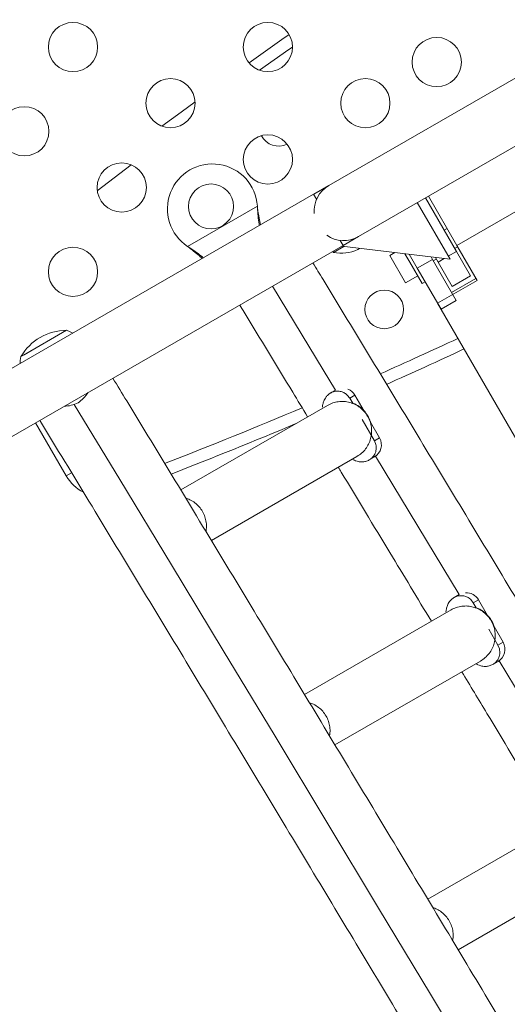
# Model space of a CAD drawing. Units: millimetres. Extents: x -16 to 565, y -61 to 660.
# Drawn here: x 287 to 295, y 268 to 286 of the extents above; entities that cross this region are included whole.
import ezdxf

# ---------------------------------------------------------------- set-up
doc = ezdxf.new("R2010")
doc.units = ezdxf.units.MM
doc.header["$LTSCALE"] = 20
doc.layers.add('CONTOUR', color=7, linetype='Continuous')

msp = doc.modelspace()

# ---------------------------------------------------------------- linework, layer by layer
at = {"layer": 'CONTOUR', "linetype": 'Continuous', "lineweight": 15}
for p, q in [((305.63089, 290.51352), (292.20559, 282.76242)), ((292.73066, 281.85296), (306.15596, 289.60406)), ((294.48063, 281.69734), (305.41576, 288.01073)), ((288.68885, 283.13188), (288.08972, 282.67049)), ((292.20559, 282.76242), (291.93532, 282.60638)), ((291.93492, 282.60615), (285.84158, 279.08816)), ((291.93492, 282.60615), (291.98649, 282.51682)), ((293.77792, 282.4576), (294.35925, 281.4507)), ((293.92162, 282.54056), (294.47169, 281.5878)), ((293.97575, 282.57182), (294.48063, 281.69734)), ((289.69464, 281.67939), (290.9344, 282.39517)), ((290.9344, 282.39517), (290.93857, 282.36298)), ((290.9344, 282.39517), (290.93557, 282.36817)), ((290.93557, 282.36817), (290.93857, 282.36298)), ((294.30705, 281.99799), (294.25291, 281.96674)), ((292.40842, 281.78602), (292.45999, 281.69669)), ((292.45999, 281.69669), (292.73066, 281.85296)), ((286.3669, 278.17884), (292.45999, 281.69669)), ((289.72043, 281.65969), (289.69464, 281.67939)), ((289.71743, 281.66488), (289.69464, 281.67939)), ((289.71743, 281.66488), (289.72043, 281.65969)), ((292.27634, 281.59066), (292.28728, 281.57171)), ((292.28728, 281.57171), (292.47159, 281.67813)), ((294.35925, 281.4507), (292.43539, 281.68249)), ((292.72031, 281.62179), (292.75066, 281.6445)), ((294.328, 281.50483), (294.47169, 281.5878)), ((294.44044, 281.64193), (294.49457, 281.67319)), ((294.47169, 281.5878), (294.72173, 281.15472)), ((294.84103, 281.07311), (294.48063, 281.69734)), ((293.37705, 281.56904), (293.28631, 281.51665)), ((293.56735, 281.02987), (293.28631, 281.51665)), ((293.64336, 281.39828), (293.55732, 281.54732)), ((293.77689, 281.29103), (293.63427, 281.53805)), ((293.86215, 281.01934), (293.64336, 281.39828)), ((294.04756, 281.4473), (293.77689, 281.29103)), ((294.04756, 281.4473), (294.02215, 281.49131)), ((294.46946, 280.71655), (294.04756, 281.4473)), ((294.0615, 281.42315), (294.11563, 281.45441)), ((294.09972, 281.48197), (294.14689, 281.40027)), ((294.14689, 281.40027), (294.25582, 281.46316)), ((294.39692, 280.9672), (294.14689, 281.40027)), ((294.19878, 280.56028), (293.77689, 281.29103)), ((293.56735, 281.02987), (293.78388, 281.15489)), ((293.86215, 281.01934), (293.91585, 281.05034)), ((294.13728, 280.6668), (294.84103, 281.07311)), ((294.82046, 281.10874), (294.38738, 280.8587)), ((294.72173, 281.15472), (294.39692, 280.9672)), ((294.46946, 280.71655), (294.19878, 280.56028)), ((299.17299, 271.9447), (294.13728, 280.6668)), ((286.73103, 279.71717), (287.54304, 280.18598)), ((286.79112, 279.75186), (287.54304, 280.18598)), ((286.73103, 279.71717), (286.79112, 279.75186)), ((292.32388, 279.12111), (292.23632, 279.07056)), ((292.5001, 279.06065), (292.53304, 279.03399)), ((292.53304, 279.03399), (292.57666, 278.97834)), ((292.6684, 279.0313), (292.57666, 278.97834)), ((292.57666, 278.97834), (292.62974, 278.88639)), ((292.6684, 279.0313), (292.83155, 278.74872)), ((292.17997, 278.85036), (289.57305, 277.34525)), ((293.01422, 278.22046), (292.79578, 278.5988)), ((286.99243, 278.53999), (287.53879, 277.59367)), ((292.94461, 278.55289), (293.10596, 278.27342)), ((293.10596, 278.27342), (293.01422, 278.22046)), ((293.01422, 278.22046), (293.04061, 278.15485)), ((290.11694, 276.44666), (292.70505, 277.94091)), ((292.92392, 277.87961), (293.01566, 277.93257)), ((287.53879, 277.59367), (287.63271, 277.6479)), ((294.52331, 275.48278), (294.43283, 275.43054)), ((294.69661, 275.42063), (294.72955, 275.39397)), ((294.72955, 275.39397), (294.77316, 275.33832)), ((294.8649, 275.39128), (294.77316, 275.33832)), ((294.77316, 275.33832), (294.82625, 275.24637)), ((294.8649, 275.39128), (295.02805, 275.1087)), ((294.37648, 275.21034), (291.77184, 273.70655)), ((295.14112, 274.91287), (295.30246, 274.6334)), ((295.21073, 274.58044), (295.04595, 274.86583)), ((295.30246, 274.6334), (295.21073, 274.58044)), ((295.21073, 274.58044), (295.23712, 274.51483)), ((292.31394, 272.80693), (294.90155, 274.30088)), ((295.12042, 274.23958), (295.21216, 274.29255)), ((296.56554, 271.56602), (293.96325, 270.06359)), ((294.50351, 269.1629), (297.09062, 270.65657))]:
    msp.add_line(p, q, dxfattribs=at)
at = {"layer": 'CONTOUR', "linetype": 'Continuous', "lineweight": 15, "flags": 128}
for points in [[(291.49957, 285.44837), (291.37211, 285.35949), (290.78635, 284.94647)], [(291.49957, 285.44837), (291.37211, 285.35949), (290.78635, 284.94647)], [(291.55966, 285.22633), (291.49612, 285.18198), (290.97506, 284.81494)], [(289.82658, 284.2532), (289.57729, 284.06971), (289.23698, 283.81691)], [(289.82658, 284.2532), (289.57729, 284.06971), (289.23698, 283.81691)], [(292.32388, 279.12111), (292.1065, 279.4798), (291.20203, 280.97041)], [(287.65671, 280.13612), (287.60643, 280.1609), (287.54304, 280.18598)], [(286.73103, 279.71717), (286.72105, 279.64973), (286.71737, 279.59379)], [(308.66396, 243.54091), (307.75402, 245.10497), (306.84303, 246.66785), (305.93104, 248.22945), (305.01812, 249.78968), (304.10431, 251.34843), (303.18968, 252.90563), (302.27428, 254.46116), (301.35816, 256.01494), (300.44139, 257.56687), (299.52402, 259.11685), (298.6061, 260.66479), (297.68769, 262.21059), (296.76885, 263.75417), (295.84963, 265.29542), (294.93009, 266.83425), (294.01029, 268.37057), (293.09028, 269.90428), (292.17012, 271.43529), (291.24987, 272.9635), (290.32958, 274.48882), (289.4093, 276.01116), (288.4891, 277.53043), (287.67787, 278.86734)], [(294.52331, 275.48278), (293.94208, 276.44589), (293.03569, 277.94547)], [(296.71522, 271.8401), (296.69543, 271.87306), (295.77772, 273.40014), (295.23265, 274.30577)]]:
    msp.add_lwpolyline(points, dxfattribs=at)
at = {"layer": 'CONTOUR', "linetype": 'Continuous', "lineweight": 15}
for centre, radius in [((287.65751, 285.22706), 0.43756), ((291.1221, 285.22706), 0.43756), ((294.12258, 284.9591), 0.43756), ((289.3898, 284.22691), 0.43756), ((292.8544, 284.22691), 0.43756), ((286.79136, 283.72684), 0.43756), ((291.1221, 283.22677), 0.43756), ((288.52366, 282.7267), 0.43756), ((290.11074, 282.39024), 0.40006), ((287.65751, 281.22649), 0.43756), ((293.18922, 280.55865), 0.34385)]:
    msp.add_circle(centre, radius, dxfattribs=at)
for centre, radius, start, end in [((291.31395, 283.8067), 0.34385, 207.249254, 296.14009), ((290.13574, 282.34693), 0.80011, 3.456637, 236.543363), ((292.46813, 282.30769), 0.52507, 120, 184.791235), ((292.46813, 282.30769), 0.52507, 235.208765, 300), ((292.42737, 282.25765), 0.7001, 258.457204, 294.735668), ((287.54529, 279.24445), 0.94154, 90.137166, 149.862834), ((259.28448, 355.28565), 83.07655, 294.0332972, 295.0793239), ((259.28448, 355.28565), 83.29308, 294.0519901, 295.0921476), ((292.45109, 278.90595), 0.25087, 29.9782, 68.17807), ((287.34292, 279.4665), 0.7001, 305.264332, 326.390946), ((287.45417, 279.53074), 0.7001, 273.609054, 294.735668), ((259.28448, 355.28565), 83.07655, 291.1700758, 292.9891786), ((259.28448, 355.28565), 83.29308, 291.1965006, 292.8349482), ((292.89038, 278.14815), 0.24934, 300.162055, 30.161143), ((288.1884, 277.96873), 0.75011, 210, 242.486598), ((288.1884, 277.96873), 0.75011, 210, 242.505132), ((294.64811, 275.2665), 0.25013, 29.923631, 92.761177), ((295.08689, 274.50813), 0.24934, 300.162055, 30.161143)]:
    msp.add_arc(centre, radius, start, end, dxfattribs=at)
for points, knots in [([(290.93557, 282.36817), (290.93859, 282.31742), (290.94458, 282.21691), (290.95926, 282.10898), (290.97038, 282.05802), (290.97208, 282.05025)], [0, 0, 0, 0, 0.46356761, 0.91819349, 1, 1, 1, 1]), ([(290.93857, 282.36298), (290.94701, 282.30161), (290.96127, 282.19787), (290.9835, 282.10147), (290.99258, 282.06209)], [0, 0, 0, 0, 0.59156293, 1, 1, 1, 1]), ([(289.97535, 281.47479), (289.9691, 281.48028), (289.93186, 281.51298), (289.84739, 281.57784), (289.76366, 281.63391), (289.71743, 281.66488)], [0, 0, 0, 0, 0.082833037, 0.493626302, 1, 1, 1, 1]), ([(289.95486, 281.46296), (289.94312, 281.47391), (289.90327, 281.51103), (289.8247, 281.57696), (289.7566, 281.63099), (289.72043, 281.65969)], [0, 0, 0, 0, 0.16381387, 0.55580425, 1, 1, 1, 1]), ([(338.05104, 201.60868), (337.94847, 201.79525), (337.57815, 202.4689), (336.93766, 203.6311), (336.12964, 205.09516), (335.31927, 206.56054), (334.50677, 208.02706), (333.69213, 209.49467), (332.87541, 210.96328), (332.05666, 212.43281), (331.23591, 213.90318), (330.41321, 215.37432), (329.5886, 216.84615), (328.76213, 218.31858), (327.93384, 219.79154), (327.10378, 221.26496), (326.27199, 222.73875), (325.43851, 224.21282), (324.60339, 225.68712), (323.76668, 227.16155), (322.92842, 228.63603), (322.08865, 230.11049), (321.24742, 231.58485), (320.40477, 233.05903), (319.56076, 234.53295), (318.71541, 236.00654), (317.86879, 237.4797), (317.02093, 238.95237), (316.17188, 240.42447), (315.32169, 241.89591), (314.4704, 243.36662), (313.61805, 244.83651), (312.7647, 246.30552), (311.91039, 247.77356), (311.05516, 249.24055), (310.19905, 250.70642), (309.34213, 252.17109), (308.48442, 253.63447), (307.62598, 255.09649), (306.76686, 256.55707), (305.90709, 258.01614), (305.04673, 259.47361), (304.18582, 260.92941), (303.32441, 262.38345), (302.46254, 263.83567), (301.60026, 265.28598), (300.73761, 266.73431), (299.87465, 268.18058), (299.01141, 269.62471), (298.14795, 271.06662), (297.2843, 272.50624), (296.42053, 273.94349), (295.55666, 275.37829), (294.69276, 276.81056), (293.82886, 278.24027), (292.96501, 279.66715), (292.32941, 280.7155), (291.98179, 281.28775), (291.92204, 281.38611)], [0, 0, 0, 0, 0.00701672, 0.02533512, 0.0436535, 0.06197184, 0.08029017, 0.09860847, 0.11692675, 0.13524501, 0.15356324, 0.17188146, 0.19019966, 0.20851785, 0.22683602, 0.24515417, 0.26347231, 0.28179044, 0.30010856, 0.31842666, 0.33674476, 0.35506285, 0.37338093, 0.39169901, 0.41001707, 0.42833514, 0.4466532, 0.46497126, 0.48328932, 0.50160737, 0.51992543, 0.53824349, 0.55656155, 0.57487961, 0.59319768, 0.61151575, 0.62983383, 0.64815191, 0.66647, 0.68478811, 0.70310622, 0.72142434, 0.73974248, 0.75806062, 0.77637879, 0.79469696, 0.81301516, 0.83133337, 0.8496516, 0.86796985, 0.88628811, 0.9046064, 0.92292472, 0.94124305, 0.95956142, 0.9778798, 0.99619822, 1, 1, 1, 1]), ([(290.62254, 280.63584), (290.64824, 280.59353), (290.96159, 280.0777), (291.36354, 279.4152), (291.73983, 278.79366), (291.82839, 278.64738)], [0, 0, 0, 0, 0.06394908, 0.77970164, 1, 1, 1, 1]), ([(333.55687, 201.2623), (333.51927, 201.33056), (333.21315, 201.88637), (332.63634, 202.93099), (331.82634, 204.39617), (331.01395, 205.86263), (330.19948, 207.33015), (329.38292, 208.79869), (328.56432, 210.26815), (327.74372, 211.73846), (326.92117, 213.20954), (326.0967, 214.68132), (325.27037, 216.15371), (324.44222, 217.62664), (323.61229, 219.10002), (322.78063, 220.57378), (321.94728, 222.04784), (321.11229, 223.52212), (320.2757, 224.99654), (319.43755, 226.47103), (318.5979, 227.94549), (317.75678, 229.41986), (316.91424, 230.89406), (316.07032, 232.368), (315.22508, 233.84161), (314.37855, 235.31481), (313.53079, 236.78752), (312.68183, 238.25967), (311.83172, 239.73116), (310.98051, 241.20193), (310.12825, 242.67189), (309.27497, 244.14097), (308.42073, 245.60908), (307.56556, 247.07616), (306.70953, 248.54212), (305.85266, 250.00688), (304.99501, 251.47036), (304.13663, 252.93249), (303.27756, 254.39318), (302.41784, 255.85237), (301.55752, 257.30996), (300.69665, 258.76589), (299.83527, 260.22007), (298.97343, 261.67243), (298.11118, 263.12289), (297.24856, 264.57138), (296.38562, 266.0178), (295.5224, 267.4621), (294.65896, 268.90418), (293.79533, 270.34398), (292.93156, 271.78141), (292.0677, 273.2164), (291.2038, 274.64886), (290.33989, 276.07878), (289.47604, 277.50585), (288.81843, 278.59068), (288.44883, 279.19911), (288.36709, 279.33366)], [0, 0, 0, 0, 0.00262088, 0.02133929, 0.04005766, 0.05877602, 0.07749435, 0.09621266, 0.11493094, 0.13364921, 0.15236746, 0.17108568, 0.18980389, 0.20852209, 0.22724027, 0.24595844, 0.26467659, 0.28339473, 0.30211286, 0.32083098, 0.33954909, 0.3582672, 0.3769853, 0.39570339, 0.41442147, 0.43313956, 0.45185764, 0.47057572, 0.4892938, 0.50801188, 0.52672996, 0.54544804, 0.56416612, 0.58288421, 0.60160231, 0.62032041, 0.63903852, 0.65775663, 0.67647476, 0.69519289, 0.71391104, 0.73262919, 0.75134737, 0.77006555, 0.78878375, 0.80750197, 0.8262202, 0.84493846, 0.86365673, 0.88237503, 0.90109334, 0.91981168, 0.93853004, 0.95724843, 0.97596685, 0.99468529, 1, 1, 1, 1]), ([(292.23632, 279.07056), (292.2203, 279.05985), (292.18878, 279.03879), (292.14422, 278.98779), (292.11256, 278.92538), (292.09738, 278.86749), (292.09066, 278.82676), (292.0882, 278.81602), (292.09266, 278.81714), (292.09299, 278.81722)], [0, 0, 0, 0, 0.1077077, 0.2119122, 0.41046569, 0.59907023, 0.78245736, 0.98362183, 1, 1, 1, 1]), ([(292.5001, 279.06065), (292.48049, 279.07182), (292.44127, 279.09416), (292.37391, 279.10621), (292.30645, 279.10097), (292.26096, 279.08441), (292.23891, 279.07201), (292.23632, 279.07056)], [0, 0, 0, 0, 0.24196533, 0.48393066, 0.72589598, 0.96786131, 1, 1, 1, 1]), ([(292.94368, 278.53574), (292.94526, 278.53663), (292.94752, 278.53791), (292.94473, 278.55398), (292.93992, 278.57121), (292.93192, 278.59354), (292.91018, 278.64355), (292.86808, 278.71372), (292.80821, 278.77934), (292.75643, 278.82188), (292.7199, 278.84636), (292.68812, 278.86394), (292.65075, 278.88096), (292.62652, 278.88791), (292.61417, 278.88926), (292.61267, 278.88705), (292.61206, 278.88614)], [0, 0, 0, 0, 0.06746201, 0.09655535, 0.12288062, 0.14983858, 0.18037227, 0.30438419, 0.42179098, 0.4770753, 0.52975749, 0.58399701, 0.64381187, 0.79071793, 0.91429504, 1, 1, 1, 1]), ([(287.06764, 278.58341), (287.07137, 278.57727), (287.36275, 278.09767), (287.94189, 277.14278), (288.80506, 275.71757), (289.66832, 274.28949), (290.53159, 272.85883), (291.39483, 271.42561), (292.258, 269.98993), (293.12105, 268.55185), (293.98394, 267.11146), (294.84661, 265.66884), (295.70902, 264.22405), (296.57113, 262.77719), (297.43288, 261.32832), (298.29424, 259.87752), (299.15515, 258.42488), (300.01557, 256.97047), (300.87546, 255.51436), (301.73476, 254.05664), (302.59343, 252.59739), (303.45143, 251.13668), (304.3087, 249.67459), (305.16521, 248.2112), (306.02091, 246.74658), (306.87575, 245.28083), (307.72968, 243.81401), (308.58266, 242.3462), (309.43464, 240.87749), (310.28558, 239.40795), (311.13544, 237.93766), (311.98416, 236.4667), (312.8317, 234.99515), (313.67801, 233.52309), (314.52306, 232.0506), (315.36679, 230.57775), (316.20916, 229.10463), (317.05012, 227.63131), (317.88963, 226.15787), (318.72764, 224.6844), (319.56411, 223.21097), (320.399, 221.73765), (321.23225, 220.26454), (322.06383, 218.79171), (322.89369, 217.31924), (323.72178, 215.8472), (324.54807, 214.37568), (325.3725, 212.90475), (326.19503, 211.4345), (327.01562, 209.965), (327.83422, 208.49634), (328.65079, 207.02858), (329.46528, 205.56182), (330.2777, 204.0961), (331.08778, 202.63163), (331.7118, 201.50198), (332.06502, 200.86096), (332.14972, 200.70723)], [0, 0, 0, 0, 0.00024323, 0.01899463, 0.03774608, 0.05649755, 0.07524906, 0.09400059, 0.11275215, 0.13150374, 0.15025534, 0.16900697, 0.18775862, 0.20651029, 0.22526198, 0.24401368, 0.2627654, 0.28151714, 0.30026889, 0.31902066, 0.33777243, 0.35652422, 0.37527602, 0.39402783, 0.41277964, 0.43153146, 0.45028329, 0.46903512, 0.48778696, 0.5065388, 0.52529064, 0.54404249, 0.56279433, 0.58154617, 0.60029801, 0.61904985, 0.63780168, 0.6565535, 0.67530532, 0.69405714, 0.71280894, 0.73156073, 0.75031252, 0.76906429, 0.78781605, 0.8065678, 0.82531953, 0.84407124, 0.86282294, 0.88157462, 0.90032628, 0.91907793, 0.93782955, 0.95658114, 0.97533272, 0.99408427, 1, 1, 1, 1]), ([(292.92392, 277.87961), (292.9388, 277.88952), (292.97829, 277.91584), (293.0249, 277.9792), (293.05298, 278.06592), (293.04473, 278.12521), (293.04061, 278.15485)], [0, 0, 0, 0, 0.16778237, 0.44518824, 0.72259412, 1, 1, 1, 1]), ([(292.37244, 277.74888), (292.39026, 277.71945), (292.69581, 277.21486), (293.24747, 276.30177), (293.78129, 275.41674), (294.02736, 275.00878)], [0, 0, 0, 0, 0.03230493, 0.55393429, 1, 1, 1, 1]), ([(292.63885, 277.8885), (292.6382, 277.88693), (292.63599, 277.88162), (292.6572, 277.87328), (292.69571, 277.85842), (292.74634, 277.84712), (292.79658, 277.84328), (292.85855, 277.84915), (292.90171, 277.86926), (292.92392, 277.87961)], [0, 0, 0, 0, 0.082039373, 0.277616743, 0.492539021, 0.608730952, 0.731627911, 0.861901823, 1, 1, 1, 1]), ([(290.01936, 276.60788), (290.02305, 276.6269), (290.03326, 276.67961), (290.02781, 276.76843), (290.00488, 276.86911), (289.96187, 276.96345), (289.90167, 277.0478), (289.82604, 277.11823), (289.74512, 277.17078), (289.68708, 277.1904), (289.66155, 277.19903)], [0, 0, 0, 0, 0.07686806, 0.21291931, 0.34897055, 0.4850218, 0.62107304, 0.75712428, 0.89317553, 1, 1, 1, 1]), ([(294.69661, 275.42063), (294.677, 275.4318), (294.63778, 275.45414), (294.57042, 275.46619), (294.50295, 275.46095), (294.45747, 275.44439), (294.43541, 275.43199), (294.43283, 275.43054)], [0, 0, 0, 0, 0.24196533, 0.48393066, 0.72589598, 0.96786131, 1, 1, 1, 1]), ([(294.43283, 275.43054), (294.41681, 275.41983), (294.38529, 275.39877), (294.34073, 275.34777), (294.30907, 275.28536), (294.29389, 275.22747), (294.28717, 275.18674), (294.2847, 275.176), (294.28916, 275.17712), (294.2895, 275.1772)], [0, 0, 0, 0, 0.1077077, 0.2119122, 0.41046569, 0.59907023, 0.78245736, 0.98362183, 1, 1, 1, 1]), ([(295.14018, 274.89572), (295.14176, 274.89661), (295.14403, 274.89789), (295.14124, 274.91396), (295.13643, 274.93119), (295.12843, 274.95352), (295.10669, 275.00353), (295.06458, 275.0737), (295.00471, 275.13932), (294.95293, 275.18186), (294.9164, 275.20634), (294.88463, 275.22391), (294.84726, 275.24094), (294.82303, 275.24789), (294.81067, 275.24924), (294.80918, 275.24703), (294.80857, 275.24612)], [0, 0, 0, 0, 0.06746201, 0.09655535, 0.12288062, 0.14983858, 0.18037227, 0.30438419, 0.42179098, 0.4770753, 0.52975749, 0.58399701, 0.64381187, 0.79071793, 0.91429504, 1, 1, 1, 1]), ([(295.12042, 274.23958), (295.13531, 274.2495), (295.1748, 274.27582), (295.22141, 274.33918), (295.24948, 274.4259), (295.24124, 274.48519), (295.23712, 274.51483)], [0, 0, 0, 0, 0.167782367, 0.445188245, 0.722594122, 1, 1, 1, 1]), ([(294.83536, 274.24848), (294.83471, 274.24691), (294.8325, 274.2416), (294.8537, 274.23326), (294.89222, 274.2184), (294.94284, 274.2071), (294.99308, 274.20326), (295.05506, 274.20913), (295.09822, 274.22924), (295.12042, 274.23958)], [0, 0, 0, 0, 0.08203937, 0.27761674, 0.49253902, 0.60873095, 0.73162791, 0.86190182, 1, 1, 1, 1]), ([(294.56939, 274.10911), (294.71814, 273.86216), (295.15464, 273.13752), (295.70444, 272.22299), (296.10541, 271.55464), (296.21871, 271.36578)], [0, 0, 0, 0, 0.270542161, 0.793877754, 1, 1, 1, 1]), ([(292.21612, 272.96941), (292.2197, 272.98792), (292.22978, 273.04011), (292.2243, 273.12841), (292.20139, 273.22909), (292.15837, 273.32342), (292.09818, 273.40778), (292.02253, 273.47819), (291.94275, 273.53014), (291.88594, 273.54941), (291.86163, 273.55765)], [0, 0, 0, 0, 0.07531514, 0.21234724, 0.34937934, 0.48641144, 0.62344354, 0.76047564, 0.89750774, 1, 1, 1, 1]), ([(294.40541, 269.32645), (294.40889, 269.34451), (294.41886, 269.39625), (294.41336, 269.48409), (294.39046, 269.58477), (294.34744, 269.6791), (294.28725, 269.76347), (294.21158, 269.83384), (294.1329, 269.88523), (294.07729, 269.90415), (294.05417, 269.91202)], [0, 0, 0, 0, 0.07398582, 0.21195379, 0.34992175, 0.48788972, 0.62585769, 0.76382566, 0.90179363, 1, 1, 1, 1])]:
    msp.add_open_spline(points, degree=3, knots=knots, dxfattribs=at)
for points in [[(292.17997, 278.85036), (292.21054, 278.86576), (292.27168, 278.89654), (292.37267, 278.91879), (292.47561, 278.92219), (292.57747, 278.90502), (292.6741, 278.86836), (292.76184, 278.81351), (292.8373, 278.74261), (292.89759, 278.65838), (292.9404, 278.56404), (292.96407, 278.46324), (292.9677, 278.35983), (292.95113, 278.25782), (292.91507, 278.16102), (292.86066, 278.07357), (292.7909, 277.99724), (292.73366, 277.95968), (292.70505, 277.94091)], [(294.37648, 275.21034), (294.40705, 275.22573), (294.46819, 275.25652), (294.56917, 275.27877), (294.67212, 275.28217), (294.77398, 275.265), (294.8706, 275.22834), (294.95834, 275.17349), (295.03381, 275.10259), (295.0941, 275.01836), (295.1369, 274.92402), (295.16057, 274.82322), (295.1642, 274.71981), (295.14764, 274.6178), (295.11158, 274.521), (295.05716, 274.43355), (294.9874, 274.35722), (294.93017, 274.31966), (294.90155, 274.30088)]]:
    msp.add_open_spline(points, degree=3, dxfattribs=at)

doc.saveas('drawing.dxf')
